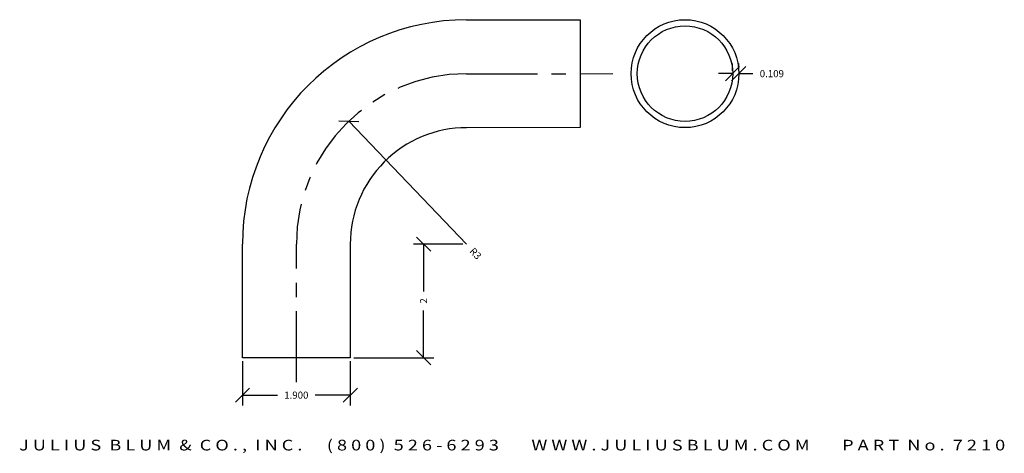
# Model space of a CAD drawing. Extents: x 27.3 to 44.7, y 6.9 to 14.5.
import ezdxf
from ezdxf.enums import TextEntityAlignment as Align

# ---------------------------------------------------------------- set-up
doc = ezdxf.new("R2010")
doc.units = 0
doc.header["$MEASUREMENT"] = 0
doc.linetypes.add('CENTER', pattern=[2, 1.25, -0.25, 0.25, -0.25])
doc.layers.get('0').update_dxf_attribs({"linetype": 'CONTINUOUS'})
doc.layers.get('DEFPOINTS').update_dxf_attribs({"linetype": 'CONTINUOUS'})
for name, color, linetype in [('ADP1DETAIL', 7, 'CONTINUOUS'), ('ADP3DETAIL', 1, 'CONTINUOUS'), ('ADPDIM', 3, 'CONTINUOUS')]:
    doc.layers.add(name, color=color, linetype=linetype)
doc.styles.add('ARIAL_WIDE', font='ARIAL.TTF', dxfattribs={"width": 1.25})
doc.dimstyles.get("Standard").update_dxf_attribs({"dimtxt": 0.18, "dimasz": 0.18, "dimexe": 0.18, "dimexo": 0.0625, "dimgap": 0.09, "dimtad": 0, "dimtih": 1, "dimtoh": 1, "dimdec": 4, "dimzin": 0, "dimtxsty": 'STANDARD', "dimcen": 0.09, "dimazin": 3, "dimtfac": 1, "dimtdec": 4, "dimtofl": 0, "dimtmove": 0, "dimatfit": 3, "dimtolj": 1, "dimtzin": 0})

# ---------------------------------------------------------------- blocks, each defined once
blk = doc.blocks.new('*D1')
at = {"color": 0, "linetype": 'BYBLOCK'}
for p, q in [((31.268, 8.525), (31.268, 7.749)), ((33.168, 8.525), (33.168, 7.749)), ((31.143, 7.804), (31.393, 8.054)), ((33.043, 7.804), (33.293, 8.054)), ((31.268, 7.929), (31.885, 7.929)), ((33.168, 7.929), (32.551, 7.929))]:
    blk.add_line(p, q, dxfattribs=at)
at = {"layer": 'DEFPOINTS', "color": 0, "linetype": 'BYBLOCK'}
for p in [(31.268, 8.587), (33.168, 8.587), (33.168, 7.929)]:
    blk.add_point(p, dxfattribs=at)
at = {"color": 0, "linetype": 'BYBLOCK'}
blk.add_text('1.900', height=0.125, dxfattribs=at).set_placement((32.218, 7.929), align=Align.MIDDLE_CENTER)
blk = doc.blocks.new('*D0')
at = {"color": 0, "linetype": 'BYBLOCK'}
for p, q in [((35.155, 10.587), (34.281, 10.587)), ((34.586, 10.462), (34.336, 10.712)), ((34.461, 10.587), (34.461, 9.754)), ((34.461, 8.587), (34.461, 9.421)), ((34.586, 8.462), (34.336, 8.712)), ((33.231, 8.587), (34.641, 8.587))]:
    blk.add_line(p, q, dxfattribs=at)
at = {"layer": 'DEFPOINTS', "color": 0, "linetype": 'BYBLOCK'}
for p in [(34.461, 10.587), (35.218, 10.587), (33.168, 8.587)]:
    blk.add_point(p, dxfattribs=at)
at = {"color": 0, "linetype": 'BYBLOCK'}
blk.add_text('2', height=0.125, rotation=90, dxfattribs=at).set_placement((34.461, 9.587), align=Align.MIDDLE_CENTER)
blk = doc.blocks.new('*D2')
at = {"color": 0, "linetype": 'BYBLOCK'}
for p, q in [((32.964, 12.756), (33.318, 12.748)), ((33.141, 12.752), (35.218, 10.587))]:
    blk.add_line(p, q, dxfattribs=at)
at = {"layer": 'DEFPOINTS', "color": 0, "linetype": 'BYBLOCK'}
for p in [(33.141, 12.752), (35.218, 10.587)]:
    blk.add_point(p, dxfattribs=at)
at = {"color": 0, "linetype": 'BYBLOCK'}
blk.add_text('R3', height=0.125, rotation=313.8107, dxfattribs=at).set_placement((35.376, 10.422), align=Align.MIDDLE_CENTER)
blk = doc.blocks.new('*D3')
at = {"color": 0, "linetype": 'BYBLOCK'}
for p, q in [((39.78, 13.464), (40.03, 13.714)), ((39.889, 13.464), (40.139, 13.714)), ((39.905, 13.641), (39.905, 13.769)), ((40.014, 13.641), (40.014, 13.769)), ((39.905, 13.589), (39.655, 13.589)), ((40.014, 13.589), (40.264, 13.589))]:
    blk.add_line(p, q, dxfattribs=at)
at = {"layer": 'DEFPOINTS', "color": 0, "linetype": 'BYBLOCK'}
for p in [(39.905, 13.578), (40.014, 13.589), (40.014, 13.578)]:
    blk.add_point(p, dxfattribs=at)
at = {"color": 0, "linetype": 'BYBLOCK'}
blk.add_text('0.109', height=0.125, dxfattribs=at).set_placement((40.598, 13.589), align=Align.MIDDLE_CENTER)

msp = doc.modelspace()

# ---------------------------------------------------------------- linework, layer by layer
at = {"layer": 'ADP1DETAIL', "linetype": 'CONTINUOUS'}
for p, q in [((35.21716, 14.53712), (37.21716, 14.53894)), ((37.21716, 14.53894), (37.21889, 12.63894)), ((37.21889, 12.63894), (35.21889, 12.63712)), ((31.26803, 8.58712), (31.26803, 10.58712)), ((33.16803, 10.58712), (33.16803, 8.58712)), ((33.16803, 8.58712), (31.26803, 8.58712))]:
    msp.add_line(p, q, dxfattribs=at)
for radius in [0.95, 0.841]:
    msp.add_circle((39.06788, 13.58894), radius, dxfattribs=at)
for radius, start in [(3.95, 90.005946), (2.05, 89.992088)]:
    msp.add_arc((35.21803, 10.58712), radius, start, 180, dxfattribs=at)
at = {"layer": 'ADP3DETAIL', "linetype": 'CENTER'}
for p, q in [((35.21716, 13.58712), (37.79585, 13.58894)), ((32.21803, 8.15624), (32.21803, 10.58712))]:
    msp.add_line(p, q, dxfattribs=at)
msp.add_arc((35.21803, 10.58712), 3, 90.001211, 180, dxfattribs=at)

# ---------------------------------------------------------------- texts
at = {"layer": 'ADPDIM', "style": 'ARIAL_WIDE', "width": 1.25}
msp.add_text('J U L I U S  B L U M  &  C O . ,  I N C .      ( 8 0 0 )  5 2 6 - 6 2 9 3        W W W . J U L I U S B L U M . C O M        P A R T  N o .  7 2 1 0', height=0.1875, dxfattribs=at).set_placement((36.02088, 7.14239), align=Align.TOP_CENTER)

# ---------------------------------------------------------------- dimensions: what is measured, and where the dimension line sits
at = {"layer": 'ADPDIM'}
for base, p1, p2, text, picture, middle in [((40.01447, 13.58894), (39.90547, 13.57839), (40.01447, 13.57839), '0.109', '*D3', (40.5978, 13.58894)), ((33.16803, 7.92941), (31.26803, 8.58712), (33.16803, 8.58712), '1.900', '*D1', (32.21803, 7.92941))]:
    dim = msp.add_linear_dim(base=base, p1=p1, p2=p2, text=text, dimstyle='Standard', dxfattribs=at)
    dim.commit()
    dim.dimension.update_dxf_attribs({"geometry": picture, "text_midpoint": middle})
dim = msp.add_radius_dim(center=(35.21803, 10.58712), mpoint=(33.14119, 12.75202), dimstyle='Standard', dxfattribs=at)
dim.commit()
dim.dimension.update_dxf_attribs({"geometry": '*D2', "text_midpoint": (35.37633, 10.42211)})
dim = msp.add_linear_dim(base=(34.46095, 10.58749), p1=(33.16803, 8.58712), p2=(35.21768, 10.58749), angle=90, dimstyle='Standard', dxfattribs=at)
dim.commit()
dim.dimension.update_dxf_attribs({"geometry": '*D0', "text_midpoint": (34.46095, 9.5873)})

doc.saveas('drawing.dxf')
